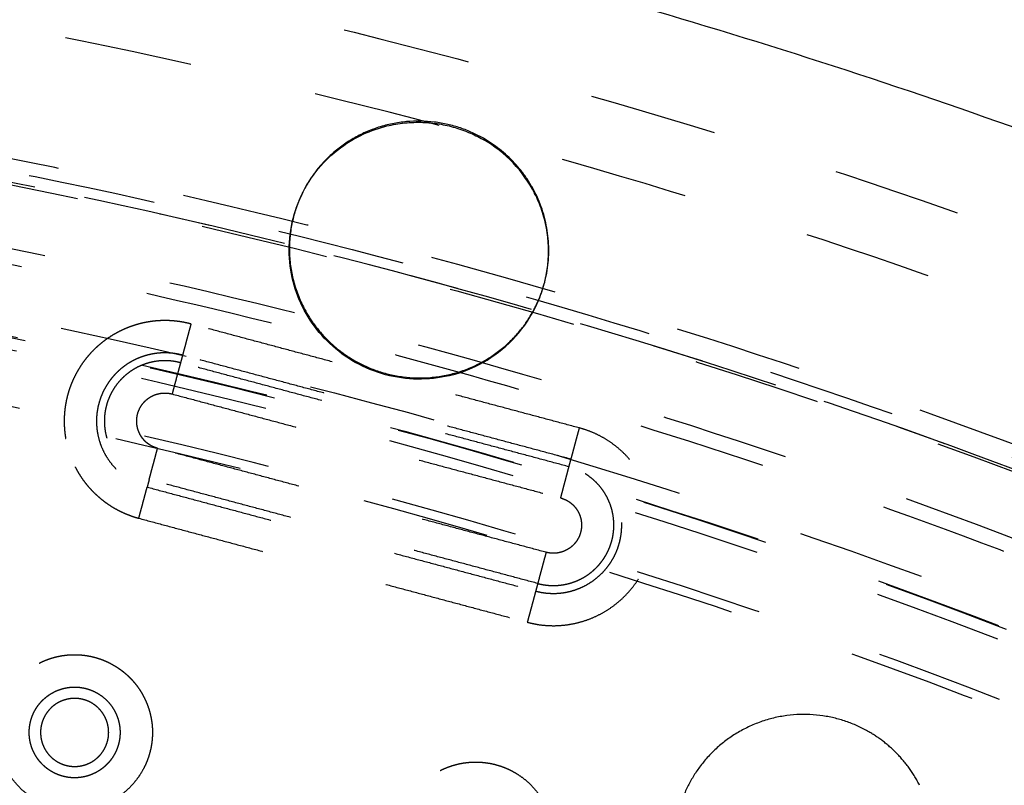
# Model space of a CAD drawing. Units: millimetres. Extents: x -341 to 280, y -348 to 273.
# Drawn here: x -11 to 5, y 53 to 65 of the extents above; entities that cross this region are included whole.
import ezdxf

# ---------------------------------------------------------------- set-up
doc = ezdxf.new("R2010")
doc.units = ezdxf.units.MM
doc.linetypes.add('Ukryte', pattern=[4, 2, -2])
for name, color, linetype, true_color in [('Make2D$Adnotacja', 7, 'Continuous', 0x000000), ('Make2D$Ukryte$Krzywe', 7, 'Ukryte', 0x8c8c8c), ('Make2D$Widoczne$Krzywe', 7, 'Continuous', 0x000000)]:
    doc.layers.add(name, color=color, linetype=linetype, true_color=true_color)
doc.styles.add('Arial Normalny', font='arial.ttf')
doc.dimstyles.new('Domyślny', dxfattribs={"dimtxt": 12, "dimasz": 11, "dimexe": 0.5, "dimexo": 0.5, "dimgap": 2.25, "dimtad": 1, "dimtoh": 1, "dimdec": 0, "dimzin": 1, "dimdsep": 46, "dimtxsty": 'Arial Normalny', "dimcen": 0.5, "dimazin": 1, "dimtfac": 1, "dimtdec": 4, "dimtix": 1, "dimtofl": 0, "dimtmove": 1, "dimatfit": 3, "dimfxl": 1, "dimtolj": 1, "dimtzin": 1, "dimarcsym": 0})

# ---------------------------------------------------------------- blocks, each defined once
blk = doc.blocks.new('*D1')
at = {"layer": 'Defpoints', "color": 0, "transparency": 16777216}
for p in [(194.053, 176.043), (-255.384, -251.096)]:
    blk.add_point(p, dxfattribs=at)
at = {"layer": 'Make2D$Adnotacja', "color": 0, "lineweight": -2, "transparency": 16777216}
for p, q in [((212.874, 193.931), (202.026, 183.621)), ((254.616, 193.931), (212.874, 193.931))]:
    blk.add_line(p, q, dxfattribs=at)
at = {"layer": 'Make2D$Adnotacja', "color": 0, "transparency": 16777216}
for p, q in [((-30.665, -38.027), (-30.665, -37.027)), ((-31.165, -37.527), (-30.165, -37.527))]:
    blk.add_line(p, q, dxfattribs=at)
blk.add_solid([(200.763, 184.95), (203.289, 182.292), (194.053, 176.043)], dxfattribs=at)
at = {"layer": 'Make2D$Adnotacja', "color": 0, "transparency": 16777216, "insert": (234.87, 202.639), "char_height": 12, "attachment_point": 5, "style": 'Arial Normalny'}
blk.add_mtext('\\A1;%%c620', dxfattribs=at)
blk = doc.blocks.new('*D3')
at = {"layer": 'Defpoints', "color": 0, "transparency": 16777216}
for p in [(-143.291, 75.959), (-143.291, -56.424), (76.709, -56.424)]:
    blk.add_point(p, dxfattribs=at)
at = {"layer": 'Make2D$Adnotacja', "color": 0, "lineweight": -2, "transparency": 16777216}
for p, q in [((-143.291, -55.924), (-143.291, 76.459)), ((76.709, -55.924), (76.709, 76.459)), ((65.709, 75.959), (-132.291, 75.959))]:
    blk.add_line(p, q, dxfattribs=at)
at = {"layer": 'Make2D$Adnotacja', "color": 0, "transparency": 16777216}
for points in [[(-132.291, 77.792), (-132.291, 74.126), (-143.291, 75.959)], [(65.709, 74.126), (65.709, 77.792), (76.709, 75.959)]]:
    blk.add_solid(points, dxfattribs=at)
at = {"layer": 'Make2D$Adnotacja', "color": 0, "transparency": 16777216, "insert": (-33.291, 84.335), "char_height": 12, "attachment_point": 5, "style": 'Arial Normalny'}
blk.add_mtext('\\A1;220', dxfattribs=at)

msp = doc.modelspace()

# ---------------------------------------------------------------- linework, layer by layer
at = {"layer": 'Make2D$Ukryte$Krzywe', "color": 18, "lineweight": -3, "true_color": 0x000000}
for points, weights, degree in [([(-29.496, 67.611), (29.043, 66.873), (58.953, 16.622)], [1, 0.872269048603, 1], 2), ([(58.018, 16.083), (28.42, 65.795), (-29.496, 66.533)], [1, 0.872333556183, 1], 2), ([(56.27, 15.06), (27.255, 63.78), (-29.509, 64.51)], [1, 0.872395290002, 1], 2), ([(-30.535, 64.32), (27.475, 64.16), (56.618, 14.077)], [0.878280047045, 0.800151728365, 0.968883885613], 2), ([(55.334, 15.909), (26.665, 62.76), (-28.304, 64.125)], [0.996928022898, 0.875490293377, 0.996926785758], 2), ([(55.956, 14.879), (27.449, 62.741), (-28.304, 64.125)], [1, 0.87397327148, 0.996926785758], 2), ([(-28.279, 63.113), (26.073, 61.736), (54.443, 15.425)], [1, 0.878430774093, 1], 2), ([(-8.14, 59.974), (-8.725, 60.13), (-9.263, 59.855)], [1, 0.86270455735, 0.854125229391], 2), ([(-8.14, 59.974), (-8.261, 59.525), (-8.271, 59.486)], [1, 0.73727733681, 1], 2), ([(-8.271, 59.486), (-8.668, 59.592), (-9.034, 59.406)], [1, 0.86270455735, 0.854125229391], 2), ([(-8.303, 59.368), (-8.314, 59.329), (-8.434, 58.88)], [1, 0.73727733681, 1], 2), ([(-8.94, 58.256), (-9.173, 58.712), (-8.798, 58.978), (-8.434, 58.88)], [0.573542846244, 0.396675106862, 0.538827491447, 1], 3), ([(-2.198, 57.861), (-2.187, 57.9), (-2.067, 58.349)], [1, 0.73727733681, 1], 2), ([(-8.662, 58.031), (-8.772, 58.06), (-8.878, 58.133), (-8.94, 58.256)], [1, 0.794505841887, 0.652353457301, 0.573542846244], 3), ([(-8.793, 57.543), (-8.782, 57.583), (-8.662, 58.031)], [1, 0.73727733681, 1], 2), ([(-9.951, 57.743), (-9.633, 57.119), (-8.955, 56.938)], [0.854152263597, 0.84418840683, 1], 2), ([(-2.36, 57.255), (-2.24, 57.704), (-2.23, 57.743)], [1, 0.73727733681, 1], 2), ([(-8.955, 56.938), (-8.835, 57.386), (-8.824, 57.425)], [1, 0.73727733681, 1], 2), ([(-2.36, 57.255), (-1.965, 57.15), (-1.783, 56.689), (-2.274, 56.439)], [1, 0.518377833499, 0.384695533896, 0.59895310119], 3), ([(-2.588, 56.406), (-2.709, 55.958), (-2.719, 55.919)], [1, 0.73727733681, 1], 2), ([(-2.274, 56.439), (-2.381, 56.384), (-2.492, 56.38), (-2.588, 56.406)], [0.59895310119, 0.681273200231, 0.814955499834, 1], 3), ([(-2.719, 55.919), (-2.368, 55.825), (-2.045, 55.99)], [1, 0.86270455735, 0.854125229391], 2), ([(-2.751, 55.8), (-2.761, 55.761), (-2.882, 55.313)], [1, 0.737277336809, 1], 2), ([(-10.511, 54.674), (-9.922, 54.974), (-9.35, 54.643)], [0.863037431889, 0.816285365542, 1], 2), ([(-9.35, 54.643), (-9.037, 54.463), (-8.874, 54.142)], [1, 0.890605384748, 0.862927798621], 2), ([(-10.281, 54.223), (-9.937, 54.398), (-9.603, 54.205)], [0.863037431889, 0.816285365542, 1], 2), ([(-70.921, 43.874), (-26.419, 65.974), (16.031, 40.162)], [0.864263921829, 0.813948832971, 1], 2), ([(-10.313, 52.977), (-10.495, 53.082), (-10.591, 53.27)], [1, 0.890605384748, 0.862927798621], 2), ([(-4.242, 52.996), (-3.653, 53.296), (-3.08, 52.966)], [0.863037431889, 0.816285365542, 1], 2), ([(-9.635, 52.96), (-9.979, 52.785), (-10.313, 52.977)], [0.863037431889, 0.816285365542, 1], 2)]:
    msp.add_rational_spline(points, weights, degree=degree, dxfattribs=at)
for points, weights, knots in [([(-74.297, 54.284), (16.771, 97.702), (60.254, 6.77), (103.737, -84.162), (12.669, -127.58)], [1, 0.707106781187, 1, 0.707106781187, 1], [-3126.184679, -3126.184679, -3126.184679, -1563.09234, -1563.09234, 0, 0, 0]), ([(-24.654, 62.713), (16.564, 60.165), (43.906, 29.261), (71.247, -1.643), (68.695, -42.799), (66.143, -83.956), (35.193, -111.256), (4.243, -138.556), (-36.975, -136.008)], [1, 0.853553390593, 0.853553390593, 0.853553390593, 1, 0.853553390593, 0.853553390593, 0.853553390593, 1], [3257.691879, 3257.691879, 3257.691879, 4072.114848, 4072.114848, 4886.537818, 4886.537818, 5700.960788, 5700.960788, 6515.383757, 6515.383757, 6515.383757]), ([(-129.693, -36.648), (-129.693, 62.083), (-30.814, 62.083), (68.065, 62.083), (68.065, -36.648)], [1, 0.707106781187, 1, 0.707106781187, 1], [-3063.052837, -3063.052837, -3063.052837, -1531.526419, -1531.526419, 0, 0, 0]), ([(-94.921, 38.122), (-20.04, 102.133), (44.067, 27.363), (108.174, -47.406), (33.293, -111.417)], [1, 0.707106781187, 1, 0.707106781187, 1], [-3053.628059, -3053.628059, -3053.628059, -1526.81403, -1526.81403, 0, 0, 0]), ([(-24.722, 61.601), (73.673, 55.518), (67.582, -42.73), (63.998, -100.527), (11.664, -125.478)], [1, 0.707106781187, 1, 0.804071943779, 0.870272204288], [-3053.928048, -3053.928048, -3053.928048, -1526.964024, -1526.964024, -505.516363, -505.516363, -505.516363]), ([(-24.735, 61.399), (73.458, 55.329), (67.379, -42.718), (61.3, -140.764), (-36.893, -134.694)], [1, 0.707106781187, 1, 0.707106781187, 1], [-3047.644863, -3047.644863, -3047.644863, -1523.822431, -1523.822431, 0, 0, 0]), ([(-36.839, -133.826), (60.484, -139.842), (66.509, -42.664), (72.535, 54.514), (-24.789, 60.53)], [1, 0.707106781187, 1, 0.707106781187, 1], [0, 0, 0, 1510.325385, 1510.325385, 3020.65077, 3020.65077, 3020.65077]), ([(-36.83, -133.684), (60.351, -139.691), (66.367, -42.655), (72.383, 54.381), (-24.798, 60.388)], [1, 0.707106781187, 1, 0.707106781187, 1], [0, 0, 0, 1508.114468, 1508.114468, 3016.228936, 3016.228936, 3016.228936]), ([(-9.263, 59.855), (-9.887, 59.538), (-10.068, 58.862), (-10.224, 58.28), (-9.951, 57.743)], [0.854125229391, 0.844402223836, 1, 0.862918374357, 0.854152263597], [-37.328753, -37.328753, -37.328753, -24.378056, -24.378056, -12.968493, -12.968493, -12.968493]), ([(-9.034, 59.406), (-9.457, 59.19), (-9.58, 58.732), (-9.857, 57.701), (-8.824, 57.425)], [0.854125229391, 0.844402223836, 1, 0.707106781187, 1], [7.759768, 7.759768, 7.759768, 16.553961, 16.553961, 33.107923, 33.107923, 33.107923]), ([(-8.303, 59.368), (-9.217, 59.612), (-9.461, 58.7), (-9.706, 57.788), (-8.793, 57.543)], [1, 0.707106781187, 1, 0.707106781187, 1], [0, 0, 0, 14.647637, 14.647637, 29.295273, 29.295273, 29.295273]), ([(-2.882, 55.313), (-1.361, 54.906), (-0.954, 56.424), (-0.547, 57.942), (-2.067, 58.349)], [1, 0.707106781187, 1, 0.707106781187, 1], [-48.756113, -48.756113, -48.756113, -24.378056, -24.378056, 0, 0, 0]), ([(-2.751, 55.8), (-1.719, 55.524), (-1.442, 56.554), (-1.165, 57.585), (-2.198, 57.861)], [1, 0.707106781187, 1, 0.707106781187, 1], [0, 0, 0, 16.553961, 16.553961, 33.107923, 33.107923, 33.107923]), ([(-2.045, 55.99), (-1.67, 56.18), (-1.561, 56.586), (-1.316, 57.498), (-2.23, 57.743)], [0.854125229391, 0.844402223836, 1, 0.707106781187, 1], [6.866167, 6.866167, 6.866167, 14.647637, 14.647637, 29.295273, 29.295273, 29.295273]), ([(-10.567, 52.539), (-11.621, 53.146), (-11.012, 54.199), (-10.832, 54.51), (-10.511, 54.674)], [1, 0.707106781187, 1, 0.890821415644, 0.863037431889], [0, 0, 0, 18.849556, 18.849556, 25.875898, 25.875898, 25.875898]), ([(16.664, 41.199), (-61.3, 88.606), (-108.778, 10.759), (-156.255, -67.088), (-78.292, -114.495)], [1, 0.707106781187, 1, 0.707106781187, 1], [2827.733377, 2827.733377, 2827.733377, 4241.600066, 4241.600066, 5655.466754, 5655.466754, 5655.466754]), ([(-78.218, -114.373), (-156.059, -67.041), (-108.656, 10.685), (-61.252, 88.41), (16.589, 41.078)], [1, 0.707106781187, 1, 0.707106781187, 1], [-5646.623087, -5646.623087, -5646.623087, -4234.967315, -4234.967315, -2823.311544, -2823.311544, -2823.311544]), ([(12.669, -127.58), (-78.4, -170.998), (-121.882, -80.066), (-165.365, 10.867), (-74.297, 54.284)], [1, 0.707106781187, 1, 0.707106781187, 1], [-6252.369358, -6252.369358, -6252.369358, -4689.277019, -4689.277019, -3126.184679, -3126.184679, -3126.184679]), ([(-10.591, 53.27), (-10.766, 53.612), (-10.573, 53.946), (-10.468, 54.127), (-10.281, 54.223)], [0.862927798621, 0.816501396439, 1, 0.890821415644, 0.863037431889], [4.106809, 4.106809, 4.106809, 10.995574, 10.995574, 15.094274, 15.094274, 15.094274]), ([(-9.603, 54.205), (-8.988, 53.851), (-9.343, 53.237), (-9.448, 53.055), (-9.635, 52.96)], [1, 0.707106781187, 1, 0.890821415644, 0.863037431889], [21.991149, 21.991149, 21.991149, 32.986723, 32.986723, 37.085422, 37.085422, 37.085422]), ([(-8.874, 54.142), (-8.574, 53.555), (-8.904, 52.984), (-9.513, 51.931), (-10.567, 52.539)], [0.862927798621, 0.816501396439, 1, 0.707106781187, 1], [44.739356, 44.739356, 44.739356, 56.548668, 56.548668, 75.398224, 75.398224, 75.398224]), ([(-9.426, 53.591), (-9.426, 54.123), (-9.958, 54.123), (-10.491, 54.123), (-10.491, 53.591)], [1, 0.707106781187, 1, 0.707106781187, 1], [-16.493361, -16.493361, -16.493361, -8.246681, -8.246681, 0, 0, 0]), ([(-10.491, 53.591), (-10.491, 53.06), (-9.958, 53.06), (-9.426, 53.06), (-9.426, 53.591)], [1, 0.707106781187, 1, 0.707106781187, 1], [-32.986723, -32.986723, -32.986723, -24.740042, -24.740042, -16.493361, -16.493361, -16.493361]), ([(16.136, 40.334), (-60.961, 87.215), (-107.911, 10.232), (-154.862, -66.75), (-77.764, -113.63)], [1, 0.707106781187, 1, 0.707106781187, 1], [2796.317451, 2796.317451, 2796.317451, 4194.476176, 4194.476176, 5592.634901, 5592.634901, 5592.634901]), ([(-89.381, 31.66), (-20.971, 90.14), (37.596, 21.832), (96.163, -46.476), (27.753, -104.956)], [1, 0.707106781187, 1, 0.707106781187, 1], [-2789.734276, -2789.734276, -2789.734276, -1394.867138, -1394.867138, 0, 0, 0]), ([(58.937, -36.648), (58.937, 52.97), (-30.814, 52.97), (-120.565, 52.97), (-120.565, -36.648)], [1, 0.707106781187, 1, 0.707106781187, 1], [0, 0, 0, 1390.154749, 1390.154749, 2780.309498, 2780.309498, 2780.309498]), ([(-4.297, 50.861), (-5.351, 51.469), (-4.743, 52.521), (-4.563, 52.833), (-4.242, 52.996)], [1, 0.707106781187, 1, 0.890821415644, 0.863037431889], [0, 0, 0, 18.849556, 18.849556, 25.875898, 25.875898, 25.875898]), ([(-3.08, 52.966), (-2.026, 52.359), (-2.635, 51.306), (-2.815, 50.995), (-3.136, 50.831)], [1, 0.707106781187, 1, 0.890821415644, 0.863037431889], [37.699112, 37.699112, 37.699112, 56.548668, 56.548668, 63.575009, 63.575009, 63.575009])]:
    msp.add_rational_spline(points, weights, degree=2, knots=knots, dxfattribs=at)
for points, knots in [([(-5.111, 63.059), (-4.93, 63.106), (-4.74, 63.129), (-4.378, 63.122), (-4.208, 63.097), (-3.878, 63.006), (-3.72, 62.94), (-3.573, 62.857)], [-0.06230037, -0.06230037, -0.06230037, -0.06230037, -0.056683, -0.056683, -0.05179909, -0.05179909, -0.04691517, -0.04691517, -0.04691517, -0.04691517]), ([(-2.614, 60.613), (-2.592, 60.698), (-2.576, 60.783), (-2.553, 60.97), (-2.548, 61.071), (-2.554, 61.271), (-2.565, 61.37), (-2.617, 61.66), (-2.68, 61.844), (-2.767, 62.015)], [0.02096691, 0.02096691, 0.02096691, 0.02096691, 0.02346475, 0.02346475, 0.02639423, 0.02639423, 0.02932371, 0.02932371, 0.03516361, 0.03516361, 0.03516361, 0.03516361])]:
    msp.add_open_spline(points, degree=3, knots=knots, dxfattribs=at)
for points in [[(-2.067, 58.349), (-5.104, 59.161), (-8.14, 59.974)], [(-8.271, 59.486), (-8.287, 59.427), (-8.303, 59.368)], [(-2.198, 57.861), (-5.234, 58.674), (-8.271, 59.486)], [(-2.23, 57.743), (-5.266, 58.555), (-8.303, 59.368)], [(-8.434, 58.88), (-5.397, 58.068), (-2.36, 57.255)], [(-2.588, 56.406), (-5.625, 57.218), (-8.662, 58.031)], [(-2.23, 57.743), (-2.214, 57.802), (-2.198, 57.861)], [(-8.793, 57.543), (-8.809, 57.484), (-8.824, 57.425)], [(-8.824, 57.425), (-5.788, 56.612), (-2.751, 55.8)], [(-2.719, 55.919), (-5.756, 56.731), (-8.793, 57.543)], [(-8.955, 56.938), (-5.918, 56.125), (-2.882, 55.313)], [(-2.719, 55.919), (-2.735, 55.859), (-2.751, 55.8)]]:
    msp.add_open_spline(points, degree=2, dxfattribs=at)
at = {"layer": 'Make2D$Widoczne$Krzywe', "color": 6, "lineweight": -3, "true_color": 0xff00ff}
msp.add_rational_spline([(125.962, -305.068), (393.503, -148.441), (236.876, 119.101), (80.249, 386.642), (-187.293, 230.015), (-454.834, 73.387), (-298.207, -194.154), (-141.579, -461.695), (125.962, -305.068)], [1, 0.707106781187, 1, 0.707106781187, 1, 0.707106781187, 1, 0.707106781187, 1], degree=2, knots=[0, 0, 0, 4869.732482, 4869.732482, 9739.464964, 9739.464964, 14609.197447, 14609.197447, 19478.929929, 19478.929929, 19478.929929], dxfattribs=at)
at = {"layer": 'Make2D$Widoczne$Krzywe', "color": 18, "lineweight": -3, "true_color": 0x000000}
for points, weights in [([(-28.143, 69.141), (29.515, 67.689), (59.603, 18.556)], [0.996721280906, 0.875470434229, 0.996721349351]), ([(1.842, 67.707), (6.675, 66.199), (11.349, 64.252)], [1, 0.998932245948, 1]), ([(-2.614, 60.613), (-2.214, 62.104), (-3.568, 62.875)], [0.915434199443, 0.758357620502, 1]), ([(-6.382, 60.241), (-6.107, 59.701), (-5.578, 59.4)], [0.862279986051, 0.889302241155, 1]), ([(3.251, 52.765), (2.979, 53.301), (2.458, 53.601)], [0.862927798621, 0.890605384748, 1])]:
    msp.add_rational_spline(points, weights, degree=2, dxfattribs=at)
for points, weights, knots in [([(-3.568, 62.875), (-5.329, 63.879), (-6.334, 62.141), (-6.874, 61.206), (-6.382, 60.241)], [1, 0.707106781187, 1, 0.817804540031, 0.862279986051], [-62.831853, -62.831853, -62.831853, -31.415927, -31.415927, -11.873517, -11.873517, -11.873517]), ([(-5.578, 59.4), (-3.818, 58.396), (-2.813, 60.134), (-2.682, 60.361), (-2.614, 60.613)], [1, 0.707106781187, 1, 0.948749160685, 0.915434199443], [-125.663706, -125.663706, -125.663706, -94.24778, -94.24778, -88.75058, -88.75058, -88.75058]), ([(2.458, 53.601), (0.701, 54.614), (-0.313, 52.86), (-1.327, 51.106), (0.429, 50.093)], [1, 0.707106781187, 1, 0.707106781187, 1], [-62.831853, -62.831853, -62.831853, -31.415927, -31.415927, 0, 0, 0])]:
    msp.add_rational_spline(points, weights, degree=2, knots=knots, dxfattribs=at)
for points, knots in [([(-4.045, 59.181), (-4.202, 59.139), (-4.366, 59.115), (-4.701, 59.109), (-4.871, 59.127), (-5.204, 59.205), (-5.365, 59.265), (-5.665, 59.422), (-5.802, 59.517), (-6.046, 59.734), (-6.153, 59.855), (-6.335, 60.117), (-6.411, 60.259), (-6.526, 60.557), (-6.567, 60.715), (-6.609, 61.041), (-6.61, 61.209), (-6.569, 61.544), (-6.527, 61.707), (-6.402, 62.021), (-6.321, 62.168), (-6.127, 62.434), (-6.016, 62.552), (-5.771, 62.757), (-5.637, 62.845), (-5.373, 62.975), (-5.244, 63.024), (-5.111, 63.059)], [-0.12505473, -0.12505473, -0.12505473, -0.12505473, -0.12017183, -0.12017183, -0.11528893, -0.11528893, -0.11040556, -0.11040556, -0.1055222, -0.1055222, -0.10064221, -0.10064221, -0.09576221, -0.09576221, -0.09088008, -0.09088008, -0.08599795, -0.08599795, -0.08110224, -0.08110224, -0.07620654, -0.07620654, -0.07132609, -0.07132609, -0.06644564, -0.06644564, -0.06230037, -0.06230037, -0.06230037, -0.06230037]), ([(-2.767, 62.015), (-2.768, 62.016), (-2.768, 62.017), (-2.856, 62.189), (-2.968, 62.348), (-3.238, 62.631), (-3.396, 62.756), (-3.573, 62.857)], [0.03516361, 0.03516361, 0.03516361, 0.03516361, 0.03518889, 0.03518889, 0.0410508, 0.0410508, 0.04691517, 0.04691517, 0.04691517, 0.04691517]), ([(-3.647, 59.333), (-3.601, 59.357), (-3.555, 59.382), (-3.346, 59.51), (-3.195, 59.635), (-2.931, 59.928), (-2.818, 60.097), (-2.69, 60.374), (-2.655, 60.47), (-2.623, 60.581), (-2.619, 60.594), (-2.616, 60.606)], [0.00428377, 0.00428377, 0.00428377, 0.00428377, 0.00586273, 0.00586273, 0.01172616, 0.01172616, 0.01759247, 0.01759247, 0.02052861, 0.02052861, 0.02089859, 0.02089859, 0.02089859, 0.02089859])]:
    msp.add_open_spline(points, degree=3, knots=knots, dxfattribs=at)
msp.add_open_spline([(-4.045, 59.181), (-3.906, 59.218), (-3.773, 59.269), (-3.647, 59.333)], degree=3, dxfattribs=at)

# ---------------------------------------------------------------- dimensions: what is measured, and where the dimension line sits
at = {"layer": 'Make2D$Adnotacja', "color": 6, "true_color": 0xff00ff}
dim = msp.add_diameter_dim_2p(p1=(-255.384, -251.096), p2=(194.053, 176.043), dimstyle='Domyślny', override={"dimscale": 1, "dimasz": 11, "dimtad": 1, "dimtih": 0, "dimtoh": 1, "dimlfac": 1, "dimtxsty": 'Arial Normalny', "dimsah": 0}, dxfattribs=at)
dim.commit()
dim.dimension.update_dxf_attribs({"geometry": '*D1', "text_midpoint": (212.874, 193.931), "dimtype": 163})
at = {"layer": 'Make2D$Adnotacja', "color": 18, "true_color": 0x000000}
dim = msp.add_linear_dim(base=(-143.291, 75.959), p1=(76.709, -56.424), p2=(-143.291, -56.424), dimstyle='Domyślny', override={"dimtxt": 12, "dimasz": 11, "dimexe": 0.5, "dimexo": 0.5, "dimgap": 2.25, "dimtad": 1, "dimtih": 0, "dimtoh": 0, "dimdec": 0, "dimzin": 1, "dimtxsty": 'Arial Normalny', "dimsah": 0, "dimcen": 0.5, "dimadec": 2, "dimazin": 1, "dimtix": 0, "dimtmove": 0, "dimtzin": 1}, dxfattribs=at)
dim.commit()
dim.dimension.update_dxf_attribs({"geometry": '*D3', "text_midpoint": (-33.291, 84.335)})

doc.saveas('drawing.dxf')
